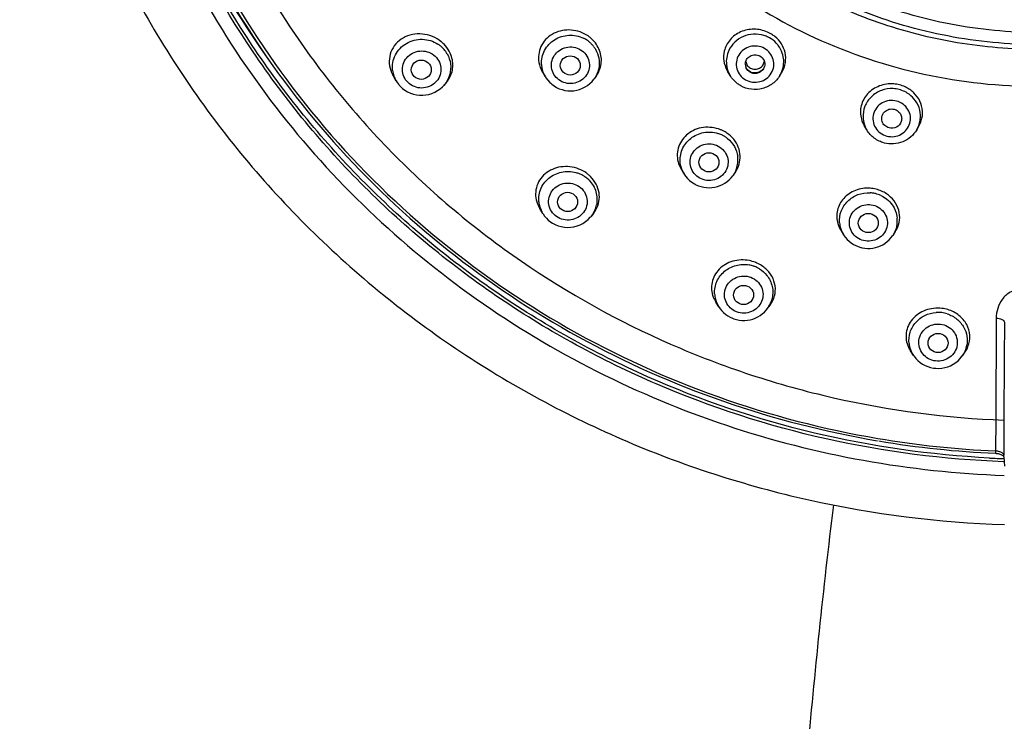
# Model space of a CAD drawing. Units: millimetres. Extents: x 72 to 9921, y -938 to 626.
# Drawn here: x 9523 to 9582, y -352 to -310 of the extents above; entities that cross this region are included whole.
import ezdxf

# ---------------------------------------------------------------- set-up
doc = ezdxf.new("R2010")
doc.units = ezdxf.units.MM
doc.header["$MEASUREMENT"] = 0

msp = doc.modelspace()

# ---------------------------------------------------------------- linework, layer by layer
at = {"color": 7, "linetype": 'Continuous'}
for p, q in [((9554.552, -313.092), (9554.725, -313.383)), ((9565.806, -313.295), (9565.651, -313.032)), ((9568.803, -313.295), (9568.924, -313.089)), ((9545.778, -313.633), (9545.602, -313.335)), ((9545.768, -313.615), (9545.829, -313.713)), ((9545.778, -313.633), (9545.768, -313.615)), ((9548.781, -313.72), (9548.631, -313.892)), ((9557.79, -313.31), (9557.657, -313.495)), ((9574.007, -316.562), (9573.859, -316.31)), ((9577.004, -316.562), (9577.135, -316.34)), ((9562.878, -318.921), (9563.045, -319.198)), ((9563.056, -319.215), (9563.045, -319.198)), ((9563.056, -319.216), (9563.14, -319.339)), ((9565.994, -319.281), (9565.985, -319.294)), ((9566.136, -319.075), (9565.994, -319.281)), ((9554.563, -321.574), (9554.384, -321.277)), ((9557.609, -321.573), (9557.446, -321.773)), ((9572.451, -322.589), (9572.614, -322.854)), ((9575.721, -322.669), (9575.571, -322.897)), ((9575.571, -322.897), (9575.571, -322.897)), ((9565.13, -327.178), (9564.949, -326.891)), ((9568.041, -327.296), (9568.206, -327.076)), ((9568.051, -327.282), (9568.041, -327.296)), ((9581.776, -327.863), (9581.746, -333.952)), ((9582.27, -328.104), (9582.26, -330.252)), ((9576.813, -330.091), (9576.634, -329.822)), ((9576.821, -330.104), (9576.813, -330.091)), ((9576.822, -330.104), (9576.846, -330.139)), ((9579.734, -330.131), (9579.908, -329.885)), ((9582.26, -330.252), (9582.241, -333.969)), ((9581.746, -333.952), (9581.736, -335.824)), ((9582.241, -333.969), (9582.23, -336.083)), ((9581.736, -335.824), (9581.742, -335.967)), ((9581.814, -335.975), (9581.846, -335.983)), ((9581.904, -335.841), (9581.981, -335.86)), ((9582.065, -336.049), (9581.919, -336.002)), ((9582.123, -336.074), (9582.065, -336.049)), ((9582.221, -336.039), (9582.23, -336.083)), ((9582.229, -336.17), (9582.266, -336.734))]:
    msp.add_line(p, q, dxfattribs=at)
for points in [[(9545.829, -313.713), (9545.929, -313.847), (9545.953, -313.876)], [(9554.725, -313.383), (9554.758, -313.435), (9554.866, -313.584), (9554.991, -313.72), (9555.044, -313.77)], [(9555.044, -313.77), (9555.102, -313.82), (9555.243, -313.925), (9555.395, -314.015), (9555.555, -314.091), (9555.723, -314.149), (9555.896, -314.191), (9556.073, -314.215), (9556.252, -314.222), (9556.431, -314.211), (9556.608, -314.181), (9556.781, -314.134), (9556.948, -314.07), (9557.108, -313.989), (9557.258, -313.893), (9557.398, -313.782), (9557.525, -313.658), (9557.638, -313.522), (9557.657, -313.495)], [(9545.953, -313.876), (9546.016, -313.945), (9546.15, -314.071), (9546.298, -314.183), (9546.458, -314.279), (9546.627, -314.358), (9546.805, -314.419), (9546.988, -314.461), (9547.176, -314.484), (9547.365, -314.487), (9547.554, -314.47), (9547.74, -314.433), (9547.92, -314.377), (9548.094, -314.303), (9548.258, -314.21), (9548.411, -314.102), (9548.551, -313.977), (9548.631, -313.893)], [(9563.14, -319.339), (9563.252, -319.473), (9563.378, -319.596), (9563.516, -319.706), (9563.665, -319.801), (9563.715, -319.829)], [(9563.715, -319.829), (9563.762, -319.853), (9563.912, -319.918), (9564.068, -319.969), (9564.228, -320.006), (9564.392, -320.028), (9564.557, -320.034), (9564.722, -320.026), (9564.886, -320.002), (9565.046, -319.963), (9565.203, -319.909), (9565.354, -319.841), (9565.497, -319.76), (9565.631, -319.665), (9565.756, -319.558), (9565.87, -319.441), (9565.971, -319.313), (9565.985, -319.295)], [(9554.559, -321.567), (9554.583, -321.606), (9554.677, -321.738), (9554.782, -321.861), (9554.9, -321.974), (9555.027, -322.076), (9555.052, -322.094)], [(9555.052, -322.094), (9555.142, -322.153), (9555.31, -322.243), (9555.487, -322.316), (9555.672, -322.369), (9555.862, -322.402), (9556.055, -322.414), (9556.248, -322.406), (9556.44, -322.377), (9556.627, -322.328), (9556.808, -322.258), (9556.98, -322.17), (9557.141, -322.063), (9557.289, -321.94), (9557.422, -321.802), (9557.446, -321.774)], [(9572.608, -322.843), (9572.638, -322.891), (9572.732, -323.02), (9572.837, -323.14), (9572.952, -323.249), (9573.078, -323.347), (9573.212, -323.434), (9573.353, -323.508), (9573.501, -323.569), (9573.655, -323.617), (9573.678, -323.623)], [(9573.678, -323.623), (9573.727, -323.634), (9573.886, -323.661), (9574.046, -323.674), (9574.207, -323.672), (9574.367, -323.656), (9574.525, -323.625), (9574.68, -323.58), (9574.829, -323.522), (9574.973, -323.45), (9575.109, -323.365), (9575.237, -323.268), (9575.355, -323.16), (9575.463, -323.042), (9575.559, -322.914), (9575.57, -322.897)], [(9565.128, -327.174), (9565.208, -327.291), (9565.309, -327.414), (9565.422, -327.527), (9565.544, -327.63), (9565.676, -327.721), (9565.816, -327.8), (9565.962, -327.866), (9565.987, -327.875)], [(9565.987, -327.875), (9566.038, -327.894), (9566.195, -327.94), (9566.356, -327.972), (9566.519, -327.99), (9566.683, -327.992), (9566.846, -327.979), (9567.008, -327.952), (9567.166, -327.91), (9567.32, -327.853), (9567.468, -327.783), (9567.609, -327.699), (9567.742, -327.603), (9567.864, -327.495), (9567.976, -327.376), (9568.051, -327.282)], [(9576.846, -330.139), (9576.955, -330.276), (9577.077, -330.401), (9577.211, -330.513), (9577.356, -330.612), (9577.51, -330.696), (9577.672, -330.764), (9577.84, -330.816), (9578.013, -330.851), (9578.07, -330.859)], [(9578.07, -330.859), (9578.159, -330.868), (9578.34, -330.871), (9578.52, -330.857), (9578.697, -330.825), (9578.87, -330.775), (9579.037, -330.709), (9579.196, -330.625), (9579.346, -330.527), (9579.484, -330.413), (9579.61, -330.286), (9579.722, -330.148), (9579.737, -330.127)], [(9581.742, -335.967), (9581.778, -335.97), (9581.814, -335.975)]]:
    msp.add_lwpolyline(points, dxfattribs=at)
for centre, radius, start, end in [((9567.257, -312.498), 1.972, 60.97337, 66.04275), ((9547.186, -312.862), 2.044, 45.8376, 50.81713), ((9556.24, -312.645), 1.758, 58.67702, 64.01005), ((9556.131, -312.608), 2.034, 53.05102, 62.96164), ((9556.245, -312.637), 1.749, 51.75946, 58.68514), ((9556.268, -312.607), 1.711, 47.92828, 51.75214), ((9556.172, -312.553), 1.965, 47.93165, 53.04306), ((9556.275, -312.598), 1.699, 42.4419, 47.90051), ((9556.199, -312.521), 1.923, 44.3879, 47.91349), ((9556.214, -312.507), 1.903, 37.48863, 44.39927), ((9567.308, -312.593), 1.772, 63.46322, 72.63991), ((9567.328, -312.552), 1.727, 60.9616, 63.43932), ((9567.272, -312.47), 1.94, 58.01881, 60.95728), ((9567.277, -312.462), 1.931, 50.74562, 58.02763), ((9547.32, -312.885), 1.751, 51.55606, 56.92913), ((9547.323, -312.882), 1.747, 47.90364, 51.55785), ((9547.333, -312.871), 1.731, 44.97678, 47.90354), ((9547.343, -312.86), 1.717, 43.96401, 44.97434), ((9547.357, -312.847), 1.698, 40.71681, 43.96837), ((9547.226, -312.82), 1.986, 41.58198, 45.83866), ((9547.363, -312.841), 1.689, 29.69412, 40.68516), ((9547.26, -312.79), 1.941, 40.70213, 41.56964), ((9556.279, -312.595), 1.695, 36.99387, 42.44592), ((9567.185, -312.478), 1.603, 155.11672, 186.17502), ((9567.43, -312.477), 1.597, 347.54866, 18.69647), ((9547.122, -312.426), 1.771, 199.00608, 204.61341), ((9547.174, -312.799), 1.626, 187.17798, 198.46305), ((9556.103, -312.547), 1.611, 183.3057, 188.95445), ((9567.131, -312.158), 1.719, 208.56427, 210.53382), ((9567.267, -312.618), 0.548, 180.03322, 198.48023), ((9567.34, -312.617), 0.549, 341.44151, 344.4517), ((9547.18, -312.398), 1.835, 204.63268, 210.69178), ((9547.196, -312.791), 1.649, 198.50124, 209.99342), ((9547.558, -312.654), 1.623, 318.9344, 327.02667), ((9547.414, -312.804), 1.631, 338.80323, 344.4295), ((9567.21, -312.466), 1.63, 204.84128, 210.54095), ((9575.505, -315.891), 1.804, 81.36746, 87.09621), ((9575.47, -315.836), 2.034, 75.58291, 85.45477), ((9575.509, -315.864), 1.776, 75.56393, 81.37431), ((9575.509, -315.86), 1.772, 63.92024, 75.52707), ((9575.478, -315.802), 1.999, 65.56943, 75.54348), ((9575.377, -315.744), 1.594, 183.12735, 189.36688), ((9575.745, -315.519), 1.615, 329.44201, 342.16907), ((9575.626, -315.743), 1.603, 350.66126, 356.86561), ((9564.466, -318.485), 2.078, 67.12544, 71.99998), ((9564.484, -318.442), 2.032, 62.14866, 67.13215), ((9564.5, -318.411), 1.997, 59.67351, 62.13292), ((9575.424, -315.726), 1.645, 207.93127, 210.53621), ((9564.547, -318.486), 1.789, 64.69041, 72.72698), ((9564.563, -318.452), 1.752, 62.14392, 64.67515), ((9564.564, -318.449), 1.748, 56.76425, 62.11997), ((9564.505, -318.402), 1.987, 52.06385, 59.68365), ((9564.565, -318.446), 1.746, 51.42288, 56.76878), ((9564.669, -318.364), 1.612, 349.94912, 7.84085), ((9555.962, -320.88), 2.114, 60.03725, 64.88649), ((9564.339, -318.037), 1.708, 198.75926, 211.1625), ((9564.812, -318.165), 1.606, 325.50967, 338.68478), ((9564.666, -318.361), 1.615, 344.24454, 349.88292), ((9556.077, -320.851), 1.794, 65.70565, 70.99065), ((9556.08, -320.844), 1.787, 58.20824, 65.71546), ((9555.987, -320.836), 2.063, 55.80035, 60.03991), ((9556.095, -320.82), 1.759, 57.32047, 58.19237), ((9556.103, -320.808), 1.744, 55.06869, 57.32255), ((9556.105, -320.804), 1.74, 46.39425, 55.0416), ((9556.01, -320.801), 2.021, 55.05665, 55.78898), ((9556.013, -320.796), 2.016, 52.50959, 55.05595), ((9556.016, -320.793), 2.012, 50.01791, 52.51032), ((9556.113, -320.795), 1.727, 44.2503, 46.38974), ((9556.032, -320.774), 1.987, 44.9743, 50.02571), ((9564.452, -318.348), 1.644, 209.439, 211.1351), ((9574.062, -322.167), 2.105, 81.0386, 85.86228), ((9574.067, -322.137), 2.075, 76.14076, 81.04535), ((9574.071, -322.119), 2.056, 66.28735, 76.12496), ((9574.105, -322.149), 1.812, 77.33205, 86.61486), ((9574.111, -322.116), 1.779, 76.13697, 77.31078), ((9574.107, -322.128), 1.791, 65.58564, 76.10593), ((9555.938, -320.729), 1.612, 185.12244, 190.80423), ((9555.954, -320.726), 1.628, 190.80413, 196.43773), ((9555.974, -320.718), 1.65, 196.49509, 210.97367), ((9556.361, -320.559), 1.608, 320.9305, 330.51266), ((9556.204, -320.734), 1.618, 342.38949, 348.05601), ((9574.23, -322.003), 1.611, 347.9005, 5.26561), ((9573.973, -322.003), 1.602, 184.873, 190.54929), ((9573.979, -322.001), 1.609, 190.56227, 196.22224), ((9574.007, -321.991), 1.638, 196.26842, 211.33418), ((9566.623, -326.455), 1.82, 71.06061, 79.6652), ((9566.549, -326.508), 2.141, 69.19364, 78.80922), ((9566.632, -326.426), 1.79, 70.37359, 71.04112), ((9566.635, -326.418), 1.781, 69.16463, 70.37408), ((9566.632, -326.423), 1.787, 58.55414, 69.13561), ((9566.568, -326.455), 2.085, 67.52074, 69.15367), ((9566.566, -326.459), 2.09, 64.25012, 67.52096), ((9566.574, -326.444), 2.072, 59.35924, 64.25616), ((9566.485, -326.309), 1.608, 183.07528, 188.76215), ((9566.502, -326.306), 1.626, 188.77441, 200.05345), ((9566.74, -326.306), 1.633, 334.74125, 345.98626), ((9566.529, -326.294), 1.655, 200.11245, 212.1249), ((9566.713, -326.291), 1.665, 323.4712, 329.13715), ((9566.728, -326.301), 1.647, 329.14996, 334.74809), ((9566.925, -326.107), 1.606, 322.88026, 334.10285), ((9578.262, -329.399), 2.14, 73.46491, 83.0637), ((9578.286, -329.346), 1.831, 83.10951, 93.52106), ((9578.286, -329.335), 1.82, 72.5946, 83.04694), ((9578.021, -328.899), 1.666, 204.80145, 213.63105), ((9578.157, -329.189), 1.619, 186.72183, 192.37743), ((9578.584, -328.949), 1.622, 324.71902, 337.63073), ((9578.42, -329.191), 1.615, 343.98818, 349.66042), ((9578.196, -329.172), 1.661, 209.26116, 213.60984), ((9578.377, -329.172), 1.662, 324.92138, 327.15192), ((9584.307, -278.277), 57.605, 260.38051, 267.4417), ((9584.31, -278.184), 57.84, 260.46148, 267.45613), ((9581.727, -336.741), 0.917, 78.90536, 89.44026), ((9580.891, -339.679), 3.818, 74.37848, 75.5178), ((9556.5, -335.943), 25.731, 359.49317, 359.68705), ((9584.312, -278.047), 58.276, 267.11144, 267.56826), ((9584.311, -278.074), 58.25, 267.56826, 267.94838)]:
    msp.add_arc(centre, radius, start, end, dxfattribs=at)
for centre, major_axis, ratio in [((9547.279, -312.955), (0.6, 0.005), 0.961626), ((9556.219, -312.697), (0.6, 0.001), 0.96175), ((9564.54, -318.511), (0.6, 0.001), 0.96182), ((9556.061, -320.886), (0.6, 0.005), 0.96192), ((9574.103, -322.152), (0.6, 0.001), 0.961871), ((9566.617, -326.467), (0.6, 0.003), 0.96217), ((9578.284, -329.348), (0.6, 0.001), 0.962313)]:
    msp.add_ellipse(centre, major_axis=major_axis, ratio=ratio, dxfattribs=at)
for points, knots in [([(9584.307, -222.502), (9580.365, -222.502), (9572.47, -223.241), (9561.079, -226.528), (9550.547, -231.873), (9541.274, -239.083), (9533.612, -247.892), (9527.853, -257.972), (9524.222, -268.945), (9522.86, -280.394), (9523.822, -291.881), (9527.07, -302.966), (9532.476, -313.229), (9539.829, -322.282), (9548.848, -329.788), (9559.19, -335.471), (9570.462, -339.124), (9578.326, -340.116), (9582.266, -340.244)], [0, 0, 0, 0, 0.063548, 0.126938, 0.190047, 0.252782, 0.315108, 0.377053, 0.4387, 0.500179, 0.561645, 0.623253, 0.685139, 0.747396, 0.810061, 0.87311, 0.93646, 1, 1, 1, 1]), ([(9546.827, -241.187), (9542.594, -244.739), (9535.167, -253.112), (9528.348, -268.338), (9526.493, -284.853), (9529.79, -301.151), (9537.925, -315.77), (9550.152, -327.414), (9565.355, -335.076), (9576.609, -337.094), (9582.25, -337.29)], [0, 0, 0, 0, 0.125166, 0.249032, 0.37218, 0.495451, 0.619643, 0.74522, 0.872164, 1, 1, 1, 1]), ([(9528.927, -280.265), (9528.783, -283.456), (9529.096, -289.887), (9531.353, -299.281), (9535.322, -308.134), (9540.874, -316.157), (9547.826, -323.091), (9555.952, -328.713), (9564.985, -332.845), (9571.417, -334.518), (9574.681, -335.071)], [0, 0, 0, 0, 0.122934, 0.246108, 0.369809, 0.49425, 0.619549, 0.745695, 0.872577, 1, 1, 1, 1]), ([(9530.993, -281.707), (9530.924, -285.018), (9531.459, -291.683), (9534.249, -301.321), (9538.139, -308.764), (9542.089, -314.19), (9546.583, -319.242), (9553.125, -324.729), (9560.617, -328.883), (9567.018, -331.328), (9573.648, -333.171), (9578.802, -333.847), (9582.241, -333.975)], [0, 0, 0, 0, 0.122634, 0.245595, 0.369195, 0.431383, 0.4938, 0.619196, 0.745475, 0.808964, 0.872593, 1, 1, 1, 1]), ([(9582.221, -336.471), (9578.642, -336.343), (9571.502, -335.427), (9561.265, -332.116), (9551.863, -326.99), (9543.646, -320.232), (9536.913, -312.088), (9531.916, -302.853), (9528.841, -292.871), (9528.148, -285.946), (9528.148, -282.499)], [0, 0, 0, 0, 0.127419, 0.25441, 0.380723, 0.506167, 0.630681, 0.754341, 0.877348, 1, 1, 1, 1]), ([(9581.376, -336.249), (9577.844, -336.071), (9570.809, -335.07), (9560.744, -331.681), (9551.516, -326.526), (9543.462, -319.787), (9536.871, -311.703), (9531.982, -302.562), (9528.975, -292.698), (9528.298, -285.862), (9528.298, -282.458)], [0, 0, 0, 0, 0.127428, 0.254408, 0.380702, 0.506129, 0.630637, 0.754302, 0.877325, 1, 1, 1, 1]), ([(9528.301, -282.457), (9528.359, -287.766), (9530.135, -298.464), (9535.072, -308.113), (9538.184, -312.458)], [0, 0, 0, 0, 0.498309, 1, 1, 1, 1]), ([(9528.665, -283.476), (9528.724, -286.547), (9529.396, -292.701), (9532.031, -301.612), (9536.216, -309.955), (9541.825, -317.481), (9548.688, -323.967), (9556.603, -329.224), (9565.331, -333.098), (9571.52, -334.682), (9574.659, -335.213)], [0, 0, 0, 0, 0.122893, 0.2461, 0.369865, 0.494362, 0.61968, 0.745807, 0.872643, 1, 1, 1, 1]), ([(9612.197, -284.624), (9612.197, -286.377), (9611.926, -289.02), (9611.038, -292.425), (9609.805, -295.738), (9607.635, -299.638), (9604.726, -303.041), (9602.025, -305.394), (9599.086, -307.49), (9595.035, -309.57), (9589.776, -311.102), (9584.307, -311.619), (9578.839, -311.102), (9573.579, -309.57), (9569.528, -307.49), (9566.589, -305.394), (9563.888, -303.041), (9560.979, -299.638), (9558.809, -295.738), (9557.576, -292.425), (9556.688, -289.02), (9556.417, -286.377), (9556.417, -284.624)], [0, 0, 0, 0, 0.061282, 0.092019, 0.122825, 0.184631, 0.24688, 0.278221, 0.309678, 0.372838, 0.43633, 0.5, 0.56367, 0.627162, 0.690322, 0.721779, 0.75312, 0.815369, 0.877175, 0.907981, 0.938718, 1, 1, 1, 1]), ([(9611.261, -284.8), (9611.261, -286.495), (9610.999, -289.049), (9610.141, -292.34), (9608.95, -295.542), (9606.853, -299.31), (9604.041, -302.599), (9601.43, -304.874), (9598.59, -306.899), (9594.675, -308.909), (9589.592, -310.39), (9584.307, -310.89), (9579.022, -310.39), (9573.939, -308.909), (9570.024, -306.899), (9567.184, -304.874), (9564.573, -302.599), (9561.761, -299.31), (9559.664, -295.542), (9558.473, -292.34), (9557.615, -289.049), (9557.353, -286.495), (9557.353, -284.8)], [0, 0, 0, 0, 0.061282, 0.092019, 0.122825, 0.184631, 0.24688, 0.278221, 0.309678, 0.372838, 0.43633, 0.5, 0.56367, 0.627162, 0.690322, 0.721779, 0.75312, 0.815369, 0.877175, 0.907981, 0.938718, 1, 1, 1, 1]), ([(9584.306, -311.74), (9582.674, -311.74), (9579.407, -311.468), (9574.656, -310.254), (9570.19, -308.27), (9566.145, -305.574), (9562.641, -302.247), (9559.784, -298.385), (9557.661, -294.107), (9556.776, -291.053), (9556.475, -289.506)], [0, 0, 0, 0, 0.12699, 0.253711, 0.379922, 0.505442, 0.630171, 0.754101, 0.877316, 1, 1, 1, 1]), ([(9560.102, -302.844), (9561.558, -304.576), (9564.887, -307.734), (9570.806, -311.267), (9577.385, -313.46), (9582.002, -313.955), (9584.307, -313.955)], [0, 0, 0, 0, 0.24741, 0.496882, 0.747982, 1, 1, 1, 1]), ([(9557.055, -310.796), (9556.736, -310.633), (9556.012, -310.475), (9555.139, -310.76), (9554.637, -311.228), (9554.388, -311.666), (9554.286, -312.158), (9554.324, -312.492), (9554.367, -312.653)], [0, 0, 0, 0, 0.262518, 0.515315, 0.63779, 0.758087, 0.878125, 1, 1, 1, 1]), ([(9568.058, -310.696), (9567.804, -310.583), (9567.246, -310.464), (9566.424, -310.632), (9565.763, -311.112), (9565.517, -311.595), (9565.46, -311.843)], [0, 0, 0, 0, 0.260071, 0.515931, 0.762087, 1, 1, 1, 1]), ([(9548.477, -311.277), (9548.16, -311.019), (9547.37, -310.692), (9546.332, -310.895), (9545.725, -311.386), (9545.427, -311.876), (9545.321, -312.441), (9545.385, -312.822), (9545.447, -313.002)], [0, 0, 0, 0, 0.263118, 0.516055, 0.637837, 0.757259, 0.877084, 1, 1, 1, 1]), ([(9545.561, -313.003), (9545.522, -312.69), (9545.639, -312.018), (9546.345, -311.288), (9547.338, -311.035), (9548.001, -311.239), (9548.276, -311.418)], [0, 0, 0, 0, 0.244309, 0.492808, 0.746361, 1, 1, 1, 1]), ([(9554.495, -312.64), (9554.478, -312.353), (9554.609, -311.752), (9555.242, -311.085), (9556.127, -310.809), (9556.742, -310.933), (9557.01, -311.064)], [0, 0, 0, 0, 0.244522, 0.493041, 0.74618, 1, 1, 1, 1]), ([(9558.001, -312.9), (9558.087, -312.649), (9558.129, -312.082), (9557.892, -311.568), (9557.724, -311.349)], [0, 0, 0, 0, 0.490327, 1, 1, 1, 1]), ([(9567.837, -310.901), (9567.637, -310.839), (9567.212, -310.785), (9566.591, -310.928), (9566.062, -311.275), (9565.816, -311.618), (9565.731, -311.803)], [0, 0, 0, 0, 0.252483, 0.504499, 0.75398, 1, 1, 1, 1]), ([(9569.105, -311.925), (9569.063, -311.742), (9568.911, -311.381), (9568.65, -311.09), (9568.499, -310.967)], [0, 0, 0, 0, 0.492242, 1, 1, 1, 1]), ([(9568.943, -311.965), (9568.887, -311.798), (9568.773, -311.585), (9568.62, -311.405), (9568.579, -311.362)], [0, 0, 0, 0, 0.747721, 1, 1, 1, 1]), ([(9546.408, -313.649), (9546.312, -313.538), (9546.165, -313.277), (9546.117, -312.831), (9546.252, -312.403), (9546.546, -312.058), (9546.953, -311.848), (9547.411, -311.803), (9547.853, -311.928), (9548.095, -312.117), (9548.192, -312.23)], [0, 0, 0, 0, 0.123671, 0.246261, 0.36922, 0.493739, 0.620084, 0.747461, 0.874486, 1, 1, 1, 1]), ([(9555.446, -313.489), (9555.339, -313.392), (9555.16, -313.154), (9555.056, -312.723), (9555.132, -312.287), (9555.376, -311.914), (9555.748, -311.659), (9556.192, -311.561), (9556.64, -311.632), (9556.901, -311.788), (9557.01, -311.887)], [0, 0, 0, 0, 0.124226, 0.24702, 0.369705, 0.493642, 0.619442, 0.746624, 0.873912, 1, 1, 1, 1]), ([(9557.01, -311.887), (9557.118, -311.984), (9557.296, -312.222), (9557.4, -312.652), (9557.324, -313.088), (9557.08, -313.462), (9556.708, -313.716), (9556.265, -313.814), (9555.816, -313.743), (9555.555, -313.587), (9555.446, -313.489)], [0, 0, 0, 0, 0.124228, 0.247022, 0.369708, 0.493645, 0.619445, 0.746627, 0.873913, 1, 1, 1, 1]), ([(9557.633, -311.575), (9557.67, -311.625), (9557.808, -311.83), (9557.898, -312.068), (9557.933, -312.25)], [0, 0, 0, 0, 0.252366, 1, 1, 1, 1]), ([(9565.46, -311.843), (9565.416, -312.031), (9565.399, -312.43), (9565.528, -312.808), (9565.622, -312.98)], [0, 0, 0, 0, 0.495032, 1, 1, 1, 1]), ([(9567.869, -311.679), (9567.741, -311.608), (9567.454, -311.514), (9567.007, -311.543), (9566.602, -311.733), (9566.303, -312.059), (9566.156, -312.472), (9566.186, -312.909), (9566.387, -313.299), (9566.614, -313.489), (9566.74, -313.559)], [0, 0, 0, 0, 0.126935, 0.254328, 0.380821, 0.505516, 0.628581, 0.751159, 0.874666, 1, 1, 1, 1]), ([(9566.74, -313.559), (9566.868, -313.63), (9567.155, -313.723), (9567.602, -313.694), (9568.007, -313.504), (9568.306, -313.178), (9568.453, -312.765), (9568.423, -312.329), (9568.221, -311.938), (9567.995, -311.749), (9567.869, -311.679)], [0, 0, 0, 0, 0.126935, 0.254328, 0.380821, 0.505516, 0.628581, 0.751159, 0.874666, 1, 1, 1, 1]), ([(9568.924, -313.089), (9569.025, -312.917), (9569.166, -312.531), (9569.149, -312.121), (9569.105, -311.925)], [0, 0, 0, 0, 0.499292, 1, 1, 1, 1]), ([(9548.192, -312.23), (9548.287, -312.34), (9548.435, -312.602), (9548.482, -313.047), (9548.348, -313.476), (9548.054, -313.821), (9547.647, -314.031), (9547.188, -314.076), (9546.747, -313.95), (9546.504, -313.761), (9546.408, -313.649)], [0, 0, 0, 0, 0.123674, 0.246267, 0.369227, 0.493748, 0.620092, 0.747467, 0.874489, 1, 1, 1, 1]), ([(9548.83, -312.004), (9548.936, -312.189), (9549.076, -312.603), (9549.043, -313.038), (9548.986, -313.242)], [0, 0, 0, 0, 0.501245, 1, 1, 1, 1]), ([(9548.919, -313.537), (9549.065, -313.313), (9549.245, -312.769), (9549.129, -312.21), (9549.013, -311.959)], [0, 0, 0, 0, 0.491911, 1, 1, 1, 1]), ([(9566.719, -312.618), (9566.719, -312.521), (9566.776, -312.321), (9567.001, -312.108), (9567.304, -312.03), (9567.509, -312.082), (9567.597, -312.131)], [0, 0, 0, 0, 0.244735, 0.493713, 0.74681, 1, 1, 1, 1]), ([(9566.754, -312.465), (9566.764, -312.546), (9566.826, -312.706), (9566.954, -312.82), (9567.027, -312.86)], [0, 0, 0, 0, 0.495833, 1, 1, 1, 1]), ([(9567.519, -312.89), (9567.606, -312.855), (9567.764, -312.74), (9567.842, -312.56), (9567.855, -312.468)], [0, 0, 0, 0, 0.504731, 1, 1, 1, 1]), ([(9567.597, -312.131), (9567.704, -312.191), (9567.885, -312.383), (9567.902, -312.648), (9567.87, -312.764)], [0, 0, 0, 0, 0.504347, 1, 1, 1, 1]), ([(9554.367, -312.653), (9554.397, -312.768), (9554.455, -312.918), (9554.531, -313.057), (9554.552, -313.092)], [0, 0, 0, 0, 0.746994, 1, 1, 1, 1]), ([(9567.012, -313.106), (9566.981, -313.089), (9566.866, -313.011), (9566.781, -312.889), (9566.748, -312.791)], [0, 0, 0, 0, 0.254215, 1, 1, 1, 1]), ([(9567.78, -312.923), (9567.693, -313.032), (9567.43, -313.19), (9567.128, -313.14), (9567.004, -313.072)], [0, 0, 0, 0, 0.497579, 1, 1, 1, 1]), ([(9567.861, -312.791), (9567.835, -312.871), (9567.742, -313.02), (9567.52, -313.162), (9567.258, -313.199), (9567.087, -313.148), (9567.012, -313.106)], [0, 0, 0, 0, 0.245652, 0.495479, 0.748016, 1, 1, 1, 1]), ([(9567.027, -312.86), (9567.1, -312.901), (9567.268, -312.95), (9567.441, -312.922), (9567.519, -312.89)], [0, 0, 0, 0, 0.499589, 1, 1, 1, 1]), ([(9566.449, -313.919), (9566.383, -313.882), (9566.129, -313.719), (9565.92, -313.488), (9565.806, -313.295)], [0, 0, 0, 0, 0.25187, 1, 1, 1, 1]), ([(9568.803, -313.295), (9568.69, -313.486), (9568.384, -313.827), (9567.767, -314.123), (9567.082, -314.17), (9566.644, -314.027), (9566.449, -313.919)], [0, 0, 0, 0, 0.248578, 0.498627, 0.749487, 1, 1, 1, 1]), ([(9575.632, -313.809), (9575.341, -313.786), (9574.751, -313.865), (9574.022, -314.345), (9573.609, -315.089), (9573.618, -315.653), (9573.689, -315.91)], [0, 0, 0, 0, 0.263261, 0.516982, 0.759996, 1, 1, 1, 1]), ([(9575.596, -314.09), (9575.358, -314.078), (9574.873, -314.15), (9574.256, -314.534), (9573.851, -315.128), (9573.773, -315.601), (9573.785, -315.831)], [0, 0, 0, 0, 0.254679, 0.506659, 0.754674, 1, 1, 1, 1]), ([(9576.842, -314.699), (9576.729, -314.565), (9576.547, -314.408), (9576.341, -314.294), (9576.288, -314.268)], [0, 0, 0, 0, 0.747647, 1, 1, 1, 1]), ([(9577.282, -316.013), (9577.343, -315.825), (9577.392, -315.418), (9577.231, -314.82), (9576.856, -314.309), (9576.499, -314.071), (9576.304, -313.982)], [0, 0, 0, 0, 0.241959, 0.486661, 0.738933, 1, 1, 1, 1]), ([(9575.798, -314.837), (9575.656, -314.801), (9575.355, -314.782), (9574.93, -314.92), (9574.589, -315.205), (9574.388, -315.596), (9574.358, -316.032), (9574.505, -316.445), (9574.803, -316.771), (9575.073, -316.898), (9575.214, -316.934)], [0, 0, 0, 0, 0.12741, 0.254328, 0.379664, 0.503185, 0.625758, 0.748828, 0.873508, 1, 1, 1, 1]), ([(9575.214, -316.934), (9575.356, -316.971), (9575.656, -316.99), (9576.082, -316.852), (9576.422, -316.566), (9576.624, -316.176), (9576.654, -315.739), (9576.507, -315.326), (9576.208, -315), (9575.939, -314.874), (9575.798, -314.837)], [0, 0, 0, 0, 0.12741, 0.254328, 0.379664, 0.503185, 0.625758, 0.748828, 0.873508, 1, 1, 1, 1]), ([(9577.226, -315.831), (9577.237, -315.629), (9577.181, -315.216), (9576.974, -314.854), (9576.842, -314.699)], [0, 0, 0, 0, 0.497869, 1, 1, 1, 1]), ([(9574.935, -316.063), (9574.902, -315.966), (9574.892, -315.749), (9575.052, -315.466), (9575.336, -315.303), (9575.559, -315.302), (9575.661, -315.328)], [0, 0, 0, 0, 0.245211, 0.492609, 0.744959, 1, 1, 1, 1]), ([(9575.661, -315.328), (9575.739, -315.348), (9575.886, -315.419), (9576.047, -315.601), (9576.12, -315.83), (9576.102, -315.99), (9576.077, -316.063)], [0, 0, 0, 0, 0.254674, 0.505558, 0.753145, 1, 1, 1, 1]), ([(9575.351, -316.443), (9575.256, -316.419), (9575.077, -316.324), (9574.965, -316.154), (9574.935, -316.063)], [0, 0, 0, 0, 0.504779, 1, 1, 1, 1]), ([(9576.077, -316.063), (9576.031, -316.201), (9575.817, -316.448), (9575.494, -316.48), (9575.351, -316.443)], [0, 0, 0, 0, 0.494395, 1, 1, 1, 1]), ([(9565.108, -316.508), (9564.782, -316.402), (9564.08, -316.352), (9563.29, -316.723), (9562.865, -317.216), (9562.67, -317.652), (9562.614, -318.124), (9562.671, -318.437), (9562.722, -318.587)], [0, 0, 0, 0, 0.263893, 0.516867, 0.639119, 0.759086, 0.878689, 1, 1, 1, 1]), ([(9562.822, -318.554), (9562.789, -318.282), (9562.87, -317.704), (9563.405, -317.014), (9564.211, -316.656), (9564.805, -316.693), (9565.079, -316.778)], [0, 0, 0, 0, 0.24465, 0.49264, 0.745383, 1, 1, 1, 1]), ([(9575.064, -317.351), (9574.846, -317.295), (9574.43, -317.097), (9574.121, -316.754), (9574.007, -316.562)], [0, 0, 0, 0, 0.501545, 1, 1, 1, 1]), ([(9577.004, -316.562), (9576.91, -316.721), (9576.666, -317.012), (9576.18, -317.306), (9575.625, -317.433), (9575.245, -317.398), (9575.064, -317.351)], [0, 0, 0, 0, 0.248503, 0.498304, 0.749062, 1, 1, 1, 1]), ([(9565.654, -317.082), (9565.818, -317.212), (9566.098, -317.535), (9566.237, -317.939), (9566.265, -318.144)], [0, 0, 0, 0, 0.503292, 1, 1, 1, 1]), ([(9566.308, -318.749), (9566.37, -318.589), (9566.443, -318.241), (9566.372, -317.71), (9566.131, -317.218), (9565.873, -316.95), (9565.727, -316.835)], [0, 0, 0, 0, 0.24217, 0.487136, 0.73916, 1, 1, 1, 1]), ([(9563.996, -319.463), (9563.867, -319.395), (9563.633, -319.207), (9563.421, -318.817), (9563.381, -318.376), (9563.521, -317.954), (9563.816, -317.618), (9564.221, -317.417), (9564.674, -317.379), (9564.966, -317.468), (9565.097, -317.537)], [0, 0, 0, 0, 0.125437, 0.249029, 0.371617, 0.49462, 0.619214, 0.745621, 0.873001, 1, 1, 1, 1]), ([(9565.097, -317.537), (9565.226, -317.606), (9565.459, -317.793), (9565.671, -318.184), (9565.712, -318.625), (9565.572, -319.046), (9565.276, -319.382), (9564.871, -319.583), (9564.419, -319.621), (9564.127, -319.532), (9563.996, -319.463)], [0, 0, 0, 0, 0.125438, 0.249031, 0.37162, 0.494624, 0.619218, 0.745623, 0.873002, 1, 1, 1, 1]), ([(9556.859, -318.965), (9556.529, -318.811), (9555.793, -318.673), (9554.92, -318.98), (9554.429, -319.461), (9554.193, -319.905), (9554.109, -320.399), (9554.16, -320.731), (9554.209, -320.89)], [0, 0, 0, 0, 0.26549, 0.518983, 0.640736, 0.7599, 0.878815, 1, 1, 1, 1]), ([(9554.332, -320.873), (9554.308, -320.597), (9554.408, -320.018), (9554.969, -319.342), (9555.791, -319.006), (9556.389, -319.061), (9556.662, -319.154)], [0, 0, 0, 0, 0.24446, 0.492483, 0.745374, 1, 1, 1, 1]), ([(9557.35, -319.589), (9557.536, -319.78), (9557.821, -320.256), (9557.842, -320.811), (9557.787, -321.069)], [0, 0, 0, 0, 0.502821, 1, 1, 1, 1]), ([(9557.761, -321.35), (9557.846, -321.199), (9557.968, -320.864), (9557.971, -320.325), (9557.794, -319.803), (9557.57, -319.502), (9557.438, -319.37)], [0, 0, 0, 0, 0.242301, 0.48671, 0.738415, 1, 1, 1, 1]), ([(9555.396, -321.766), (9555.275, -321.682), (9555.065, -321.465), (9554.903, -321.046), (9554.922, -320.597), (9555.118, -320.192), (9555.459, -319.891), (9555.892, -319.738), (9556.351, -319.754), (9556.634, -319.879), (9556.757, -319.965)], [0, 0, 0, 0, 0.124825, 0.247957, 0.370516, 0.493938, 0.619143, 0.745996, 0.873406, 1, 1, 1, 1]), ([(9556.757, -319.965), (9556.877, -320.049), (9557.087, -320.266), (9557.249, -320.686), (9557.23, -321.134), (9557.034, -321.539), (9556.694, -321.841), (9556.26, -321.993), (9555.801, -321.977), (9555.518, -321.852), (9555.396, -321.766)], [0, 0, 0, 0, 0.124828, 0.247963, 0.370524, 0.493946, 0.619151, 0.746002, 0.873409, 1, 1, 1, 1]), ([(9574.214, -320.067), (9573.918, -320.046), (9573.321, -320.129), (9572.586, -320.615), (9572.176, -321.367), (9572.195, -321.933), (9572.271, -322.189)], [0, 0, 0, 0, 0.265548, 0.519635, 0.761326, 1, 1, 1, 1]), ([(9572.377, -322.139), (9572.357, -321.903), (9572.424, -321.414), (9572.833, -320.797), (9573.467, -320.399), (9573.966, -320.326), (9574.211, -320.34)], [0, 0, 0, 0, 0.245141, 0.492982, 0.745054, 1, 1, 1, 1]), ([(9574.847, -320.497), (9575.114, -320.618), (9575.59, -320.998), (9575.807, -321.57), (9575.834, -321.855)], [0, 0, 0, 0, 0.504853, 1, 1, 1, 1]), ([(9575.913, -322.269), (9575.973, -322.08), (9576.02, -321.67), (9575.849, -321.071), (9575.462, -320.56), (9575.097, -320.323), (9574.898, -320.236)], [0, 0, 0, 0, 0.240263, 0.484044, 0.736892, 1, 1, 1, 1]), ([(9573.822, -323.205), (9573.679, -323.169), (9573.405, -323.044), (9573.099, -322.717), (9572.946, -322.3), (9572.971, -321.858), (9573.171, -321.461), (9573.512, -321.169), (9573.942, -321.024), (9574.246, -321.04), (9574.39, -321.076)], [0, 0, 0, 0, 0.126533, 0.251267, 0.374362, 0.49693, 0.62041, 0.74569, 0.87258, 1, 1, 1, 1]), ([(9574.39, -321.076), (9574.534, -321.111), (9574.808, -321.237), (9575.113, -321.564), (9575.267, -321.98), (9575.241, -322.422), (9575.041, -322.82), (9574.7, -323.112), (9574.271, -323.256), (9573.966, -323.24), (9573.822, -323.205)], [0, 0, 0, 0, 0.126535, 0.251269, 0.374366, 0.496934, 0.620414, 0.745693, 0.872581, 1, 1, 1, 1]), ([(9566.965, -324.407), (9566.639, -324.343), (9565.963, -324.364), (9565.237, -324.78), (9564.864, -325.279), (9564.706, -325.705), (9564.677, -326.157), (9564.745, -326.453), (9564.799, -326.594)], [0, 0, 0, 0, 0.266804, 0.519732, 0.641216, 0.760298, 0.879142, 1, 1, 1, 1]), ([(9564.879, -326.395), (9564.866, -326.145), (9564.961, -325.626), (9565.441, -324.999), (9566.153, -324.636), (9566.692, -324.618), (9566.949, -324.664)], [0, 0, 0, 0, 0.24466, 0.492574, 0.745062, 1, 1, 1, 1]), ([(9568.371, -326.809), (9568.457, -326.629), (9568.563, -326.23), (9568.476, -325.611), (9568.155, -325.053), (9567.819, -324.772), (9567.63, -324.66)], [0, 0, 0, 0, 0.240295, 0.483133, 0.735568, 1, 1, 1, 1]), ([(9566.2, -327.479), (9566.061, -327.426), (9565.802, -327.266), (9565.538, -326.9), (9565.439, -326.462), (9565.523, -326.021), (9565.776, -325.647), (9566.157, -325.395), (9566.607, -325.302), (9566.912, -325.355), (9567.052, -325.408)], [0, 0, 0, 0, 0.126016, 0.25015, 0.372921, 0.495635, 0.619643, 0.745514, 0.872719, 1, 1, 1, 1]), ([(9567.052, -325.408), (9567.191, -325.461), (9567.45, -325.621), (9567.715, -325.988), (9567.814, -326.426), (9567.729, -326.866), (9567.476, -327.241), (9567.095, -327.493), (9566.645, -327.586), (9566.341, -327.532), (9566.2, -327.479)], [0, 0, 0, 0, 0.126019, 0.250156, 0.372929, 0.495644, 0.619651, 0.745521, 0.872722, 1, 1, 1, 1]), ([(9568.01, -325.29), (9568.165, -325.484), (9568.392, -325.947), (9568.385, -326.463), (9568.325, -326.702)], [0, 0, 0, 0, 0.502046, 1, 1, 1, 1]), ([(9583.259, -326.14), (9583.037, -326.138), (9582.595, -326.257), (9582.113, -326.701), (9581.837, -327.261), (9581.777, -327.665), (9581.776, -327.863)], [0, 0, 0, 0, 0.265998, 0.519392, 0.762149, 1, 1, 1, 1]), ([(9578.52, -327.274), (9578.19, -327.234), (9577.519, -327.305), (9576.824, -327.771), (9576.487, -328.293), (9576.358, -328.726), (9576.359, -329.175), (9576.447, -329.463), (9576.509, -329.598)], [0, 0, 0, 0, 0.267427, 0.521463, 0.643124, 0.761977, 0.88016, 1, 1, 1, 1]), ([(9576.55, -329.378), (9576.524, -329.155), (9576.567, -328.69), (9576.914, -328.081), (9577.478, -327.653), (9577.941, -327.533), (9578.174, -327.519)], [0, 0, 0, 0, 0.245348, 0.493009, 0.744796, 1, 1, 1, 1]), ([(9578.83, -327.598), (9579.042, -327.665), (9579.442, -327.877), (9579.733, -328.226), (9579.838, -328.418)], [0, 0, 0, 0, 0.50398, 1, 1, 1, 1]), ([(9580.084, -329.566), (9580.169, -329.357), (9580.25, -328.892), (9580.047, -328.205), (9579.563, -327.646), (9579.112, -327.419), (9578.871, -327.347)], [0, 0, 0, 0, 0.238613, 0.480112, 0.73337, 1, 1, 1, 1]), ([(9581.776, -327.863), (9581.839, -327.864), (9581.959, -327.877), (9582.139, -327.928), (9582.267, -328.029), (9582.27, -328.104)], [0, 0, 0, 0, 0.324887, 0.614252, 1, 1, 1, 1]), ([(9578.142, -330.428), (9577.993, -330.41), (9577.701, -330.317), (9577.351, -330.026), (9577.143, -329.626), (9577.11, -329.179), (9577.258, -328.755), (9577.563, -328.419), (9577.975, -328.221), (9578.283, -328.2), (9578.432, -328.219)], [0, 0, 0, 0, 0.126952, 0.252294, 0.375833, 0.498411, 0.621462, 0.746132, 0.872588, 1, 1, 1, 1]), ([(9578.432, -328.219), (9578.581, -328.237), (9578.873, -328.33), (9579.223, -328.62), (9579.432, -329.02), (9579.465, -329.467), (9579.317, -329.892), (9579.012, -330.228), (9578.599, -330.425), (9578.292, -330.446), (9578.142, -330.428)], [0, 0, 0, 0, 0.126955, 0.2523, 0.375841, 0.49842, 0.62147, 0.746138, 0.872592, 1, 1, 1, 1]), ([(9579.838, -328.418), (9579.924, -328.578), (9580.046, -328.93), (9580.041, -329.302), (9580.009, -329.48)], [0, 0, 0, 0, 0.501099, 1, 1, 1, 1]), ([(9581.981, -335.86), (9582.01, -335.869), (9582.104, -335.904), (9582.197, -335.972), (9582.221, -336.039)], [0, 0, 0, 0, 0.304036, 1, 1, 1, 1]), ([(9582.229, -336.17), (9582.228, -336.151), (9582.193, -336.109), (9582.15, -336.087), (9582.123, -336.074)], [0, 0, 0, 0, 0.391284, 1, 1, 1, 1]), ([(9572.977, -455.42), (9572.94, -454.205), (9572.639, -451.339), (9571.98, -446.249), (9571.222, -439.612), (9570.439, -431.605), (9569.723, -422.839), (9569.142, -414.102), (9568.738, -406.087), (9568.519, -399.127), (9568.477, -392.954), (9568.512, -386.807), (9568.72, -379.908), (9569.112, -371.951), (9569.684, -363.241), (9570.578, -352.171), (9571.412, -344.101), (9572.024, -339.064)], [0, 0, 0, 0, 0.03124, 0.073985, 0.131985, 0.20294, 0.280807, 0.358077, 0.428032, 0.487115, 0.53708, 0.586715, 0.645142, 0.714495, 0.791494, 0.86954, 1, 1, 1, 1])]:
    msp.add_open_spline(points, degree=3, knots=knots, dxfattribs=at)
for points in [[(9568.579, -311.362), (9568.459, -311.236), (9568.318, -311.127), (9568.166, -311.042)], [(9549.013, -311.959), (9548.94, -311.803), (9548.844, -311.655), (9548.731, -311.524)], [(9557.933, -312.25), (9557.976, -312.473), (9557.97, -312.711), (9557.916, -312.933)], [(9554.72, -313.375), (9554.616, -313.199), (9554.543, -313), (9554.512, -312.798)], [(9557.916, -312.933), (9557.867, -313.132), (9557.778, -313.326), (9557.659, -313.493)], [(9557.79, -313.31), (9557.879, -313.185), (9557.951, -313.045), (9558.001, -312.9)], [(9565.591, -312.65), (9565.61, -312.823), (9565.658, -312.994), (9565.731, -313.151)], [(9567.004, -313.072), (9566.894, -313.01), (9566.799, -312.907), (9566.749, -312.791)], [(9568.803, -313.295), (9568.889, -313.149), (9568.953, -312.987), (9568.99, -312.822)], [(9548.935, -313.394), (9548.866, -313.572), (9548.764, -313.74), (9548.639, -313.884)], [(9573.689, -315.91), (9573.727, -316.049), (9573.785, -316.185), (9573.859, -316.31)], [(9573.804, -316.003), (9573.832, -316.175), (9573.89, -316.343), (9573.971, -316.496)], [(9577.004, -316.562), (9577.105, -316.391), (9577.175, -316.199), (9577.207, -316.003)], [(9563.02, -319.156), (9562.917, -318.972), (9562.848, -318.764), (9562.822, -318.554)], [(9566.22, -318.8), (9566.172, -318.97), (9566.094, -319.135), (9565.994, -319.281)], [(9554.209, -320.89), (9554.25, -321.025), (9554.31, -321.156), (9554.384, -321.277)], [(9557.746, -321.223), (9557.684, -321.418), (9557.583, -321.605), (9557.454, -321.764)], [(9572.271, -322.189), (9572.312, -322.329), (9572.374, -322.465), (9572.451, -322.589)], [(9575.805, -322.341), (9575.763, -322.537), (9575.681, -322.729), (9575.571, -322.897)], [(9575.721, -322.669), (9575.803, -322.545), (9575.868, -322.41), (9575.913, -322.269)], [(9567.564, -324.899), (9567.733, -325.002), (9567.886, -325.136), (9568.01, -325.29)], [(9564.799, -326.594), (9564.839, -326.697), (9564.89, -326.797), (9564.949, -326.891)], [(9576.747, -329.984), (9576.669, -329.844), (9576.611, -329.692), (9576.576, -329.536)], [(9579.972, -329.636), (9579.928, -329.79), (9579.86, -329.939), (9579.773, -330.073)]]:
    msp.add_open_spline(points, degree=3, dxfattribs=at)

doc.saveas('drawing.dxf')
